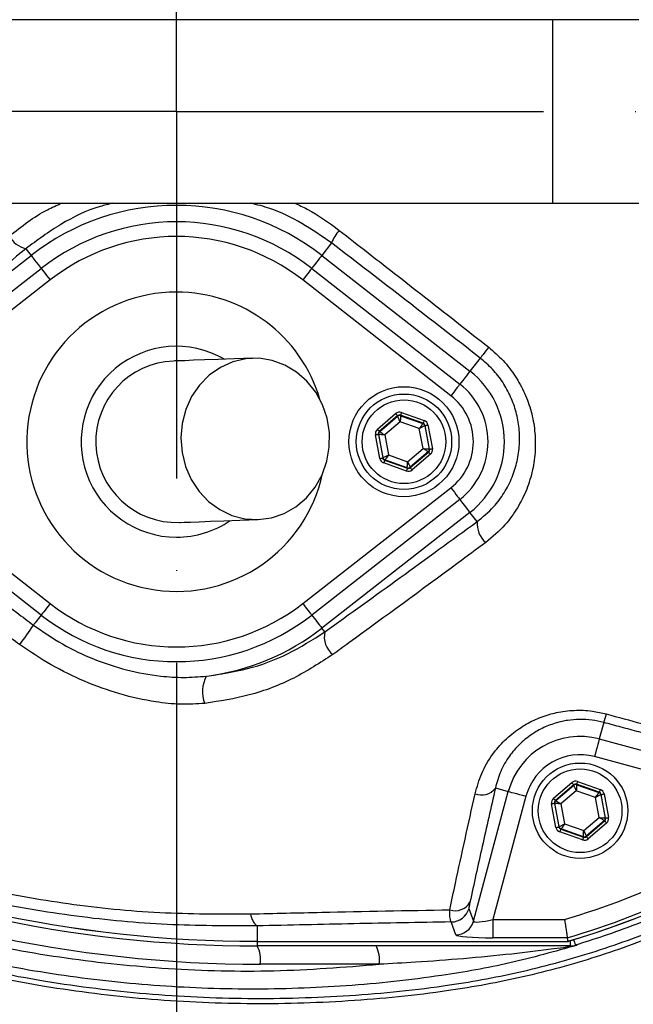
# Model space of a CAD drawing. Extents: x 0 to 10040, y 0 to 6534.
# Drawn here: x 3456 to 3540, y 1185 to 1319 of the extents above; entities that cross this region are included whole.
import ezdxf

# ---------------------------------------------------------------- set-up
doc = ezdxf.new("R2010")
doc.units = 0
doc.header["$LTSCALE"] = 5
doc.header["$MEASUREMENT"] = 0
doc.linetypes.add('GEN7', pattern=[15, 10, -2.5, 0, -2.5])
doc.layers.get('0').update_dxf_attribs({"linetype": 'CONTINUOUS'})
doc.layers.add('7', color=4, linetype='GEN7')
doc.styles.add('ISO', font='GENISO.SHX')
doc.dimstyles.new('GEN-ISO', dxfattribs={"dimtxt": 50, "dimasz": 50, "dimexe": 40, "dimexo": 1, "dimgap": 30, "dimtad": 0, "dimtih": 1, "dimtoh": 1, "dimdec": 1, "dimdsep": 46, "dimtxsty": 'ISO', "dimcen": 2, "dimclrd": 256, "dimclre": 256, "dimclrt": 2, "dimadec": 0, "dimazin": 0, "dimtp": 0.1, "dimtm": 0.1, "dimtfac": 0.05, "dimtdec": 1, "dimtix": 1, "dimtmove": 2, "dimatfit": 3, "dimfxl": 1, "dimtolj": 1, "dimarcsym": 0})

# ---------------------------------------------------------------- blocks, each defined once
blk = doc.blocks.new('*D42')
at = {"color": 3}
for p, q in [((3495.7, 1524.49), (4072.55, 1524.49)), ((4047.55, 1341.27), (4047.55, 1489.49)), ((3728.8, 1306.27), (4072.55, 1306.27))]:
    blk.add_line(p, q, dxfattribs=at)
for points in [[(4053.38, 1489.49), (4041.72, 1489.49), (4047.55, 1524.49)], [(4041.72, 1341.27), (4053.38, 1341.27), (4047.55, 1306.27)]]:
    blk.add_solid(points, dxfattribs=at)
at = {"color": 2, "insert": (3992.55, 1415.38), "char_height": 50, "attachment_point": 5, "rotation": 90, "style": 'ISO'}
blk.add_mtext('\\A1;218', dxfattribs=at)
blk = doc.blocks.new('*D43')
at = {"color": 3}
for p, q in [((3728.8, 1306.27), (4072.55, 1306.27)), ((4047.55, 1271.27), (4047.55, 1065.92)), ((3460.8, 1030.92), (4072.55, 1030.92))]:
    blk.add_line(p, q, dxfattribs=at)
for points in [[(4053.38, 1271.27), (4041.72, 1271.27), (4047.55, 1306.27)], [(4041.72, 1065.92), (4053.38, 1065.92), (4047.55, 1030.92)]]:
    blk.add_solid(points, dxfattribs=at)
at = {"color": 2, "insert": (3992.55, 1168.59), "char_height": 50, "attachment_point": 5, "rotation": 90, "style": 'ISO'}
blk.add_mtext('\\A1;275', dxfattribs=at)

msp = doc.modelspace()

# ---------------------------------------------------------------- linework, layer by layer
at = {"color": 7, "linetype": 'Continuous'}
for p, q in [((3447, 1318.77), (3529.05, 1318.77)), ((3529.05, 1318.77), (3540.82, 1318.77)), ((3529.05, 1318.77), (3529.05, 1293.77)), ((3447, 1293.77), (3529.05, 1293.77)), ((3529.05, 1293.77), (3540.82, 1293.77)), ((3498.94, 1288.35), (3497.61, 1286.65)), ((3437.79, 1270.88), (3457.98, 1286.65)), ((3457.26, 1287.57), (3457.98, 1286.65)), ((3497.61, 1286.65), (3517.8, 1270.88)), ((3439.16, 1269.12), (3459.36, 1284.88)), ((3496.24, 1284.88), (3516.43, 1269.12)), ((3460.59, 1283.31), (3440.39, 1267.54)), ((3515.2, 1267.54), (3495, 1283.31)), ((3519.2, 1272.67), (3517.8, 1270.88)), ((3505.18, 1262.96), (3507.67, 1265.1)), ((3508.46, 1265.25), (3511.55, 1264.16)), ((3507.93, 1264.8), (3505.44, 1262.66)), ((3505.49, 1262.64), (3507.94, 1264.74)), ((3508.29, 1263.98), (3506.19, 1262.19)), ((3507.94, 1264.74), (3507.93, 1264.8)), ((3510.89, 1263.06), (3508.29, 1263.98)), ((3508.33, 1264.87), (3508.34, 1264.81)), ((3511.42, 1263.78), (3508.33, 1264.87)), ((3508.34, 1264.81), (3511.38, 1263.74)), ((3511.38, 1263.74), (3511.42, 1263.78)), ((3505.36, 1262.27), (3505.31, 1262.28)), ((3505.31, 1262.28), (3505.91, 1259.06)), ((3505.95, 1259.09), (3505.36, 1262.27)), ((3505.44, 1262.66), (3505.49, 1262.64)), ((3511.4, 1260.35), (3510.89, 1263.06)), ((3511.68, 1263.48), (3511.64, 1263.44)), ((3511.64, 1263.44), (3512.23, 1260.27)), ((3512.28, 1260.25), (3511.68, 1263.48)), ((3512.07, 1263.55), (3512.68, 1260.32)), ((3505.52, 1258.98), (3504.91, 1262.21)), ((3506.19, 1262.19), (3506.7, 1259.47)), ((3509.3, 1258.55), (3511.4, 1260.35)), ((3512.1, 1259.89), (3509.65, 1257.79)), ((3509.66, 1257.74), (3512.15, 1259.87)), ((3512.41, 1259.57), (3509.92, 1257.43)), ((3512.15, 1259.87), (3512.1, 1259.89)), ((3512.23, 1260.27), (3512.28, 1260.25)), ((3505.91, 1259.06), (3505.95, 1259.09)), ((3509.13, 1257.28), (3506.04, 1258.38)), ((3506.21, 1258.79), (3506.17, 1258.75)), ((3506.17, 1258.75), (3509.27, 1257.66)), ((3509.25, 1257.72), (3506.21, 1258.79)), ((3506.7, 1259.47), (3509.3, 1258.55)), ((3509.27, 1257.66), (3509.25, 1257.72)), ((3509.65, 1257.79), (3509.66, 1257.74)), ((3440.39, 1254.99), (3460.59, 1239.22)), ((3495, 1239.22), (3515.2, 1254.99)), ((3459.36, 1237.65), (3439.16, 1253.41)), ((3516.43, 1253.41), (3496.24, 1237.65)), ((3517.8, 1251.65), (3497.61, 1235.89)), ((3518.78, 1250.4), (3517.8, 1251.65)), ((3498.02, 1235.36), (3497.61, 1235.89)), ((3536.02, 1223.03), (3535.42, 1220.78)), ((3535.42, 1220.78), (3566.19, 1212.54)), ((3562.1, 1211.05), (3534.77, 1218.37)), ((3521.26, 1214.1), (3523.02, 1213.62)), ((3529.18, 1212.7), (3531.67, 1214.84)), ((3531.93, 1214.53), (3529.44, 1212.4)), ((3529.49, 1212.38), (3531.94, 1214.48)), ((3531.94, 1214.48), (3531.93, 1214.53)), ((3532.33, 1214.61), (3532.34, 1214.55)), ((3535.42, 1213.52), (3532.33, 1214.61)), ((3532.34, 1214.55), (3535.38, 1213.48)), ((3532.46, 1214.98), (3535.55, 1213.89)), ((3518.28, 1195.95), (3523.02, 1213.62)), ((3525.43, 1212.98), (3520.93, 1196.18)), ((3532.29, 1213.72), (3530.19, 1211.92)), ((3534.89, 1212.8), (3532.29, 1213.72)), ((3535.4, 1210.08), (3534.89, 1212.8)), ((3535.38, 1213.48), (3535.42, 1213.52)), ((3535.68, 1213.21), (3535.64, 1213.18)), ((3535.64, 1213.18), (3536.23, 1210)), ((3536.28, 1209.99), (3535.68, 1213.21)), ((3536.07, 1213.29), (3536.68, 1210.06)), ((3529.52, 1208.72), (3528.91, 1211.95)), ((3529.36, 1212), (3529.31, 1212.02)), ((3529.31, 1212.02), (3529.91, 1208.79)), ((3529.95, 1208.83), (3529.36, 1212)), ((3529.44, 1212.4), (3529.49, 1212.38)), ((3530.19, 1211.92), (3530.7, 1209.2)), ((3533.3, 1208.29), (3535.4, 1210.08)), ((3536.23, 1210), (3536.28, 1209.99)), ((3529.91, 1208.79), (3529.95, 1208.83)), ((3530.7, 1209.2), (3533.3, 1208.29)), ((3536.1, 1209.63), (3533.65, 1207.53)), ((3533.66, 1207.47), (3536.15, 1209.61)), ((3536.41, 1209.3), (3533.92, 1207.17)), ((3536.15, 1209.61), (3536.1, 1209.63)), ((3533.13, 1207.02), (3530.04, 1208.11)), ((3530.21, 1208.53), (3530.17, 1208.49)), ((3530.17, 1208.49), (3533.27, 1207.4)), ((3533.25, 1207.45), (3530.21, 1208.53)), ((3533.27, 1207.4), (3533.25, 1207.45)), ((3533.65, 1207.53), (3533.66, 1207.47)), ((3517.66, 1197.7), (3518.28, 1195.95)), ((3488.8, 1195.31), (3488.8, 1193.2)), ((3515.87, 1194.1), (3515.25, 1195.85)), ((3520.93, 1196.18), (3530.69, 1196.18)), ((3520.93, 1196.18), (3520.93, 1193.69)), ((3488.8, 1193.2), (3531.12, 1193.2)), ((3488.8, 1193.2), (3488.8, 1192.58)), ((3488.8, 1193.2), (3488.8, 1193.2)), ((3531.44, 1192.58), (3488.8, 1192.58)), ((3531.05, 1193.69), (3520.93, 1193.69)), ((3531.44, 1193.29), (3531.44, 1192.58)), ((3505.44, 1190.08), (3489.23, 1190.08))]:
    msp.add_line(p, q, dxfattribs=at)
for points in [[(3457.98, 1286.65), (3458.03, 1286.58), (3458.13, 1286.45), (3458.28, 1286.26), (3458.47, 1286.01), (3458.7, 1285.72), (3458.96, 1285.4), (3459.23, 1285.05), (3459.36, 1284.88)], [(3497.61, 1286.65), (3497.56, 1286.58), (3497.46, 1286.45), (3497.31, 1286.26), (3497.12, 1286.01), (3496.89, 1285.72), (3496.64, 1285.4), (3496.36, 1285.05), (3496.24, 1284.88)], [(3459.36, 1284.88), (3459.38, 1284.86), (3459.44, 1284.77), (3459.56, 1284.63), (3459.71, 1284.43), (3459.9, 1284.19), (3460.11, 1283.92), (3460.34, 1283.62), (3460.59, 1283.31)], [(3496.24, 1284.88), (3496.22, 1284.86), (3496.15, 1284.77), (3496.04, 1284.63), (3495.88, 1284.43), (3495.69, 1284.19), (3495.48, 1283.92), (3495.25, 1283.62), (3495, 1283.31)], [(3520.35, 1274.14), (3520.12, 1273.86), (3519.91, 1273.59), (3519.72, 1273.34), (3519.56, 1273.13), (3519.42, 1272.95), (3519.31, 1272.81), (3519.24, 1272.72), (3519.2, 1272.67)], [(3488.14, 1272.65), (3485.65, 1272.56), (3483.48, 1272.48), (3481.63, 1272.41), (3480.11, 1272.36), (3478.93, 1272.31), (3478.08, 1272.28), (3477.57, 1272.27), (3477.4, 1272.26)], [(3488.94, 1250.66), (3490.74, 1250.9), (3492.47, 1251.49), (3494.08, 1252.41), (3495.5, 1253.62), (3496.7, 1255.09), (3497.65, 1256.77), (3498.29, 1258.61), (3498.63, 1260.54), (3498.64, 1262.52), (3498.32, 1264.46), (3497.69, 1266.31), (3496.77, 1268.02), (3495.58, 1269.52), (3494.17, 1270.76), (3492.57, 1271.72), (3490.85, 1272.35), (3489.05, 1272.64), (3487.24, 1272.57), (3485.46, 1272.15), (3483.79, 1271.4), (3482.27, 1270.33), (3480.95, 1268.99), (3479.87, 1267.41), (3479.07, 1265.64), (3478.58, 1263.74), (3478.41, 1261.78), (3478.56, 1259.82), (3479.03, 1257.91), (3479.81, 1256.12), (3480.87, 1254.51), (3482.18, 1253.14), (3483.69, 1252.03), (3485.35, 1251.23), (3487.12, 1250.77), (3488.94, 1250.66)], [(3517.8, 1270.88), (3517.75, 1270.82), (3517.65, 1270.69), (3517.5, 1270.5), (3517.31, 1270.25), (3517.08, 1269.96), (3516.83, 1269.63), (3516.55, 1269.28), (3516.43, 1269.12)], [(3516.43, 1269.12), (3516.41, 1269.09), (3516.34, 1269.01), (3516.23, 1268.86), (3516.07, 1268.67), (3515.89, 1268.43), (3515.67, 1268.15), (3515.44, 1267.86), (3515.2, 1267.54)], [(3507.67, 1265.1), (3507.72, 1265.04), (3507.77, 1264.99), (3507.82, 1264.93), (3507.85, 1264.89), (3507.89, 1264.85), (3507.91, 1264.82), (3507.93, 1264.8), (3507.93, 1264.8)], [(3508.46, 1265.25), (3508.43, 1265.17), (3508.41, 1265.1), (3508.39, 1265.04), (3508.37, 1264.98), (3508.35, 1264.94), (3508.34, 1264.9), (3508.33, 1264.88), (3508.33, 1264.87)], [(3508.29, 1263.98), (3508.22, 1264.13), (3508.16, 1264.27), (3508.1, 1264.4), (3508.05, 1264.51), (3508, 1264.61), (3507.97, 1264.68), (3507.95, 1264.72), (3507.94, 1264.74)], [(3508.34, 1264.81), (3508.33, 1264.8), (3508.33, 1264.75), (3508.33, 1264.67), (3508.32, 1264.57), (3508.31, 1264.44), (3508.31, 1264.3), (3508.3, 1264.14), (3508.29, 1263.98)], [(3510.89, 1263.06), (3510.99, 1263.2), (3511.08, 1263.32), (3511.16, 1263.44), (3511.23, 1263.54), (3511.29, 1263.62), (3511.34, 1263.69), (3511.37, 1263.73), (3511.38, 1263.74)], [(3511.55, 1264.16), (3511.53, 1264.08), (3511.5, 1264.01), (3511.48, 1263.95), (3511.46, 1263.89), (3511.44, 1263.84), (3511.43, 1263.81), (3511.42, 1263.79), (3511.42, 1263.78)], [(3504.91, 1262.21), (3504.99, 1262.22), (3505.06, 1262.24), (3505.13, 1262.25), (3505.19, 1262.26), (3505.24, 1262.27), (3505.27, 1262.28), (3505.3, 1262.28), (3505.31, 1262.28)], [(3505.18, 1262.96), (3505.23, 1262.91), (3505.28, 1262.85), (3505.32, 1262.8), (3505.36, 1262.75), (3505.39, 1262.71), (3505.42, 1262.69), (3505.43, 1262.67), (3505.44, 1262.66)], [(3506.19, 1262.19), (3506.03, 1262.2), (3505.87, 1262.22), (3505.73, 1262.23), (3505.61, 1262.24), (3505.5, 1262.25), (3505.43, 1262.26), (3505.38, 1262.26), (3505.36, 1262.27)], [(3505.49, 1262.64), (3505.51, 1262.63), (3505.55, 1262.61), (3505.61, 1262.56), (3505.7, 1262.51), (3505.81, 1262.44), (3505.92, 1262.36), (3506.05, 1262.27), (3506.19, 1262.19)], [(3511.64, 1263.44), (3511.62, 1263.43), (3511.58, 1263.41), (3511.51, 1263.37), (3511.42, 1263.33), (3511.3, 1263.27), (3511.18, 1263.21), (3511.04, 1263.14), (3510.89, 1263.06)], [(3511.68, 1263.48), (3511.69, 1263.48), (3511.71, 1263.48), (3511.75, 1263.49), (3511.8, 1263.5), (3511.86, 1263.51), (3511.93, 1263.52), (3512, 1263.53), (3512.07, 1263.55)], [(3511.4, 1260.35), (3511.56, 1260.33), (3511.72, 1260.32), (3511.86, 1260.3), (3511.98, 1260.29), (3512.09, 1260.28), (3512.16, 1260.27), (3512.21, 1260.27), (3512.23, 1260.27)], [(3512.1, 1259.89), (3512.08, 1259.9), (3512.04, 1259.93), (3511.98, 1259.97), (3511.89, 1260.03), (3511.79, 1260.1), (3511.67, 1260.17), (3511.54, 1260.26), (3511.4, 1260.35)], [(3512.15, 1259.87), (3512.16, 1259.86), (3512.17, 1259.85), (3512.2, 1259.82), (3512.23, 1259.78), (3512.27, 1259.73), (3512.31, 1259.68), (3512.36, 1259.63), (3512.41, 1259.57)], [(3512.28, 1260.25), (3512.29, 1260.25), (3512.32, 1260.25), (3512.35, 1260.26), (3512.4, 1260.27), (3512.46, 1260.28), (3512.53, 1260.29), (3512.6, 1260.31), (3512.68, 1260.32)], [(3505.52, 1258.98), (3505.59, 1259), (3505.66, 1259.01), (3505.73, 1259.02), (3505.79, 1259.03), (3505.84, 1259.04), (3505.88, 1259.05), (3505.9, 1259.06), (3505.91, 1259.06)], [(3505.95, 1259.09), (3505.97, 1259.1), (3506.01, 1259.12), (3506.08, 1259.16), (3506.17, 1259.21), (3506.29, 1259.26), (3506.41, 1259.33), (3506.55, 1259.4), (3506.7, 1259.47)], [(3506.17, 1258.75), (3506.17, 1258.74), (3506.16, 1258.72), (3506.15, 1258.69), (3506.13, 1258.64), (3506.11, 1258.58), (3506.09, 1258.52), (3506.06, 1258.45), (3506.04, 1258.38)], [(3506.7, 1259.47), (3506.6, 1259.34), (3506.51, 1259.21), (3506.43, 1259.09), (3506.36, 1258.99), (3506.3, 1258.91), (3506.25, 1258.85), (3506.22, 1258.81), (3506.21, 1258.79)], [(3509.25, 1257.72), (3509.26, 1257.74), (3509.26, 1257.78), (3509.26, 1257.86), (3509.27, 1257.97), (3509.28, 1258.09), (3509.28, 1258.23), (3509.29, 1258.39), (3509.3, 1258.55)], [(3509.3, 1258.55), (3509.37, 1258.4), (3509.43, 1258.26), (3509.49, 1258.13), (3509.54, 1258.02), (3509.59, 1257.92), (3509.62, 1257.85), (3509.64, 1257.81), (3509.65, 1257.79)], [(3509.27, 1257.66), (3509.26, 1257.65), (3509.25, 1257.63), (3509.24, 1257.6), (3509.23, 1257.55), (3509.21, 1257.49), (3509.18, 1257.43), (3509.16, 1257.36), (3509.13, 1257.28)], [(3509.66, 1257.74), (3509.66, 1257.73), (3509.68, 1257.71), (3509.7, 1257.68), (3509.74, 1257.64), (3509.78, 1257.6), (3509.82, 1257.55), (3509.87, 1257.49), (3509.92, 1257.43)], [(3515.2, 1254.99), (3515.44, 1254.68), (3515.67, 1254.38), (3515.89, 1254.1), (3516.07, 1253.86), (3516.23, 1253.67), (3516.34, 1253.52), (3516.41, 1253.44), (3516.43, 1253.41)], [(3517.8, 1251.65), (3517.75, 1251.72), (3517.65, 1251.85), (3517.5, 1252.04), (3517.31, 1252.28), (3517.08, 1252.57), (3516.83, 1252.9), (3516.55, 1253.25), (3516.43, 1253.41)], [(3478.19, 1250.27), (3478.36, 1250.28), (3478.87, 1250.3), (3479.72, 1250.33), (3480.91, 1250.37), (3482.43, 1250.43), (3484.27, 1250.49), (3486.45, 1250.57), (3488.94, 1250.66)], [(3460.59, 1239.22), (3460.34, 1238.91), (3460.11, 1238.61), (3459.9, 1238.34), (3459.71, 1238.1), (3459.56, 1237.9), (3459.44, 1237.76), (3459.38, 1237.67), (3459.36, 1237.65)], [(3495, 1239.22), (3495.25, 1238.91), (3495.48, 1238.61), (3495.69, 1238.34), (3495.88, 1238.1), (3496.04, 1237.9), (3496.15, 1237.76), (3496.22, 1237.67), (3496.24, 1237.65)], [(3459.36, 1237.65), (3459.34, 1237.63), (3459.17, 1237.41), (3459, 1237.19), (3458.84, 1236.99), (3458.69, 1236.79), (3458.55, 1236.61), (3458.42, 1236.44), (3458.3, 1236.3)], [(3496.24, 1237.65), (3496.36, 1237.49), (3496.64, 1237.13), (3496.89, 1236.81), (3497.12, 1236.52), (3497.31, 1236.27), (3497.46, 1236.08), (3497.56, 1235.95), (3497.61, 1235.89)], [(3535.42, 1220.78), (3535.4, 1220.72), (3535.36, 1220.56), (3535.3, 1220.33), (3535.21, 1220.03), (3535.12, 1219.67), (3535.01, 1219.27), (3534.89, 1218.83), (3534.77, 1218.37)], [(3531.67, 1214.84), (3531.72, 1214.78), (3531.77, 1214.72), (3531.82, 1214.67), (3531.85, 1214.63), (3531.89, 1214.59), (3531.91, 1214.56), (3531.93, 1214.54), (3531.93, 1214.53)], [(3532.29, 1213.72), (3532.22, 1213.87), (3532.16, 1214.01), (3532.1, 1214.14), (3532.05, 1214.25), (3532, 1214.35), (3531.97, 1214.42), (3531.95, 1214.46), (3531.94, 1214.48)], [(3532.34, 1214.55), (3532.33, 1214.53), (3532.33, 1214.48), (3532.33, 1214.41), (3532.32, 1214.3), (3532.31, 1214.18), (3532.31, 1214.04), (3532.3, 1213.88), (3532.29, 1213.72)], [(3532.46, 1214.98), (3532.43, 1214.91), (3532.41, 1214.84), (3532.39, 1214.78), (3532.37, 1214.72), (3532.35, 1214.67), (3532.34, 1214.64), (3532.33, 1214.62), (3532.33, 1214.61)], [(3523.02, 1213.62), (3523.08, 1213.61), (3523.23, 1213.57), (3523.46, 1213.5), (3523.77, 1213.42), (3524.13, 1213.33), (3524.53, 1213.22), (3524.97, 1213.1), (3525.43, 1212.98)], [(3529.18, 1212.7), (3529.23, 1212.64), (3529.28, 1212.59), (3529.32, 1212.54), (3529.36, 1212.49), (3529.39, 1212.45), (3529.42, 1212.42), (3529.43, 1212.41), (3529.44, 1212.4)], [(3534.89, 1212.8), (3534.99, 1212.93), (3535.08, 1213.06), (3535.16, 1213.17), (3535.23, 1213.28), (3535.29, 1213.36), (3535.34, 1213.42), (3535.37, 1213.46), (3535.38, 1213.48)], [(3535.64, 1213.18), (3535.62, 1213.17), (3535.58, 1213.15), (3535.51, 1213.11), (3535.42, 1213.06), (3535.3, 1213.01), (3535.18, 1212.94), (3535.04, 1212.87), (3534.89, 1212.8)], [(3535.55, 1213.89), (3535.53, 1213.82), (3535.5, 1213.75), (3535.48, 1213.69), (3535.46, 1213.63), (3535.44, 1213.58), (3535.43, 1213.55), (3535.42, 1213.52), (3535.42, 1213.52)], [(3535.68, 1213.21), (3535.69, 1213.21), (3535.71, 1213.22), (3535.75, 1213.23), (3535.8, 1213.23), (3535.86, 1213.25), (3535.93, 1213.26), (3536, 1213.27), (3536.07, 1213.29)], [(3528.91, 1211.95), (3528.99, 1211.96), (3529.06, 1211.98), (3529.13, 1211.99), (3529.19, 1212), (3529.24, 1212.01), (3529.27, 1212.02), (3529.3, 1212.02), (3529.31, 1212.02)], [(3530.19, 1211.92), (3530.03, 1211.94), (3529.87, 1211.95), (3529.73, 1211.97), (3529.61, 1211.98), (3529.5, 1211.99), (3529.43, 1212), (3529.38, 1212), (3529.36, 1212)], [(3529.49, 1212.38), (3529.51, 1212.37), (3529.55, 1212.34), (3529.61, 1212.3), (3529.7, 1212.24), (3529.81, 1212.17), (3529.92, 1212.1), (3530.05, 1212.01), (3530.19, 1211.92)], [(3536.1, 1209.63), (3536.08, 1209.64), (3536.04, 1209.66), (3535.98, 1209.71), (3535.89, 1209.76), (3535.79, 1209.83), (3535.67, 1209.91), (3535.54, 1210), (3535.4, 1210.08)], [(3535.4, 1210.08), (3535.56, 1210.07), (3535.72, 1210.05), (3535.86, 1210.04), (3535.98, 1210.03), (3536.09, 1210.02), (3536.16, 1210.01), (3536.21, 1210.01), (3536.23, 1210)], [(3536.28, 1209.99), (3536.29, 1209.99), (3536.32, 1209.99), (3536.35, 1210), (3536.4, 1210.01), (3536.46, 1210.02), (3536.53, 1210.03), (3536.6, 1210.04), (3536.68, 1210.06)], [(3529.52, 1208.72), (3529.59, 1208.73), (3529.66, 1208.75), (3529.73, 1208.76), (3529.79, 1208.77), (3529.84, 1208.78), (3529.88, 1208.79), (3529.9, 1208.79), (3529.91, 1208.79)], [(3529.95, 1208.83), (3529.97, 1208.84), (3530.01, 1208.86), (3530.08, 1208.9), (3530.17, 1208.94), (3530.29, 1209), (3530.41, 1209.06), (3530.55, 1209.13), (3530.7, 1209.2)], [(3530.7, 1209.2), (3530.6, 1209.07), (3530.51, 1208.95), (3530.43, 1208.83), (3530.36, 1208.73), (3530.3, 1208.65), (3530.25, 1208.58), (3530.22, 1208.54), (3530.21, 1208.53)], [(3536.15, 1209.61), (3536.16, 1209.6), (3536.17, 1209.58), (3536.2, 1209.56), (3536.23, 1209.52), (3536.27, 1209.47), (3536.31, 1209.42), (3536.36, 1209.36), (3536.41, 1209.3)], [(3530.17, 1208.49), (3530.17, 1208.48), (3530.16, 1208.46), (3530.15, 1208.42), (3530.13, 1208.38), (3530.11, 1208.32), (3530.09, 1208.26), (3530.06, 1208.19), (3530.04, 1208.11)], [(3533.27, 1207.4), (3533.26, 1207.39), (3533.25, 1207.37), (3533.24, 1207.33), (3533.23, 1207.29), (3533.21, 1207.23), (3533.18, 1207.16), (3533.16, 1207.09), (3533.13, 1207.02)], [(3533.25, 1207.45), (3533.26, 1207.47), (3533.26, 1207.52), (3533.26, 1207.6), (3533.27, 1207.7), (3533.28, 1207.83), (3533.28, 1207.97), (3533.29, 1208.13), (3533.3, 1208.29)], [(3533.3, 1208.29), (3533.37, 1208.14), (3533.43, 1208), (3533.49, 1207.87), (3533.54, 1207.75), (3533.59, 1207.66), (3533.62, 1207.59), (3533.64, 1207.55), (3533.65, 1207.53)], [(3533.66, 1207.47), (3533.66, 1207.47), (3533.68, 1207.45), (3533.7, 1207.42), (3533.74, 1207.38), (3533.78, 1207.34), (3533.82, 1207.28), (3533.87, 1207.23), (3533.92, 1207.17)], [(3531.93, 1193.44), (3531.97, 1193.33), (3532.03, 1193.11), (3532.09, 1192.93), (3532.13, 1192.8), (3532.15, 1192.72), (3532.16, 1192.68)]]:
    msp.add_lwpolyline(points, dxfattribs=at)
for centre, radius in [((3477.8, 1306.27), 162.5), ((3477.8, 1306.27), 160), ((3508.8, 1261.27), 7.5), ((3508.8, 1261.27), 6.5), ((3508.8, 1261.27), 5.7), ((3532.8, 1211), 6.5), ((3532.8, 1211), 5.7)]:
    msp.add_circle(centre, radius, dxfattribs=at)
for centre, radius, start, end in [((3477.8, 1306.27), 162.5, 90, 270), ((3477.8, 1306.27), 162.5, 270, 0), ((3477.8, 1261.27), 32.2, 52.0201, 127.9799), ((3477.8, 1261.27), 29.96, 52.0201, 127.9799), ((3458.08, 1290.98), 3.5, 209.0573, 256.4755), ((3477.8, 1261.27), 27.96, 52.0201, 127.9799), ((3504.66, 1286.04), 6.17, 139.3049, 158.0448), ((3477.8, 1261.27), 20.39, 90, 347.6961), ((3477.8, 1261.27), 20.39, 16.4548, 90), ((3497.8, 1306.27), 117.87, 286.4237, 345.8468), ((3497.8, 1306.27), 117.88, 286.424, 346.1844), ((3477.8, 1261.27), 13, 59.8712, 270), ((3477.8, 1261.27), 11, 92.0755, 272.0755), ((3510.3, 1261.27), 12.2, 307.9799, 52.0201), ((3510.3, 1261.27), 9.96, 0, 52.0201), ((3510.3, 1261.27), 7.96, 307.9799, 52.0201), ((3508.2, 1264.44), 0.4, 70.5937, 130.5742), ((3511.25, 1263.36), 0.4, 10.5934, 70.574), ((3505.75, 1262.34), 0.4, 130.5942, 190.5731), ((3510.3, 1261.27), 9.96, 307.9799, 0), ((3511.84, 1260.19), 0.4, 310.5949, 10.5723), ((3506.35, 1259.17), 0.4, 190.5946, 250.5725), ((3509.39, 1258.09), 0.4, 250.5937, 310.5742), ((3477.8, 1261.27), 13, 270, 304.2797), ((3522.16, 1250.11), 3.39, 175.0909, 229.1498), ((3477.8, 1261.27), 27.96, 232.0201, 307.9799), ((3477.8, 1261.27), 29.96, 232.0201, 307.9799), ((3425.58, 1257.3), 38.88, 322.5141, 327.303), ((3477.8, 1261.27), 32.2, 277.2767, 307.9799), ((3501.01, 1234.67), 3.07, 167.0174, 231.3788), ((3485.79, 1227.24), 4.44, 152.0162, 201.4116), ((3526.38, 1226.72), 10.33, 339.0087, 345.7633), ((3532.8, 1211), 10.12, 75, 165), ((3532.8, 1211), 7.63, 75, 165), ((3519.38, 1215.46), 2.32, 247.4702, 323.8778), ((3532.2, 1214.17), 0.4, 70.5938, 130.5728), ((3535.25, 1213.1), 0.4, 10.5937, 70.573), ((3529.75, 1212.08), 0.4, 130.5964, 190.5718), ((3497.8, 1306.27), 114.9, 286.6365, 304.0321), ((3535.84, 1209.93), 0.4, 310.595, 10.5722), ((3488.8, 1364.58), 172, 245, 270), ((3488.8, 1364.58), 171.37, 245, 270), ((3488.8, 1364.58), 171.38, 245, 270), ((3530.35, 1208.9), 0.4, 190.5953, 250.5728), ((3497.8, 1306.27), 117.39, 286.4578, 304.0321), ((3533.39, 1207.83), 0.4, 250.5952, 310.5717), ((3489.23, 1364.58), 174.5, 245, 270), ((3515.81, 1199.67), 2.29, 250.5827, 330.1692), ((3490.25, 1197.16), 2.35, 185.3904, 231.8834), ((3515.25, 1198.36), 2.51, 270.1206, 344.6973), ((3515.86, 1196.61), 2.51, 270.1206, 344.6971), ((3485.3, 1190.68), 3.97, 351.2206, 28.4816), ((3501.51, 1190.68), 3.97, 351.2206, 28.4815), ((3531.57, 1191.6), 0.976, 90.8931, 125.6693), ((3531.44, 1195.06), 2.49, 270.0014, 286.9293)]:
    msp.add_arc(centre, radius, start, end, dxfattribs=at)
for centre, major_axis, ratio, start_param, end_param in [((3508.19, 1264.49), (0.147, -0.787), 0.999797, 2.618082, 3.665103), ((3508.19, 1264.49), (-0.074, 0.393), 0.999391, 5.759674, 6.806696), ((3511.29, 1263.4), (0.304, 0.26), 0.999391, 5.759674, 6.806696), ((3511.29, 1263.4), (-0.608, -0.521), 0.999797, 2.618082, 3.665103), ((3505.7, 1262.36), (0.755, -0.266), 0.999797, 2.618082, 3.665103), ((3505.7, 1262.36), (0.377, -0.133), 0.999391, 2.618082, 3.665103), ((3511.89, 1260.17), (0.377, -0.133), 0.999391, 5.759674, 6.806696), ((3511.89, 1260.17), (-0.755, 0.266), 0.999797, 2.618082, 3.665103), ((3506.3, 1259.13), (0.608, 0.521), 0.999797, 2.618082, 3.665103), ((3506.3, 1259.13), (0.304, 0.26), 0.999391, 2.618082, 3.665103), ((3509.4, 1258.04), (-0.147, 0.787), 0.999797, 2.618082, 3.665103), ((3509.4, 1258.04), (-0.074, 0.393), 0.999391, 2.618082, 3.665103), ((3532.19, 1214.23), (0.147, -0.787), 0.999797, 2.618082, 3.665103), ((3532.19, 1214.23), (-0.074, 0.393), 0.999391, 5.759674, 6.806696), ((3529.7, 1212.09), (0.755, -0.266), 0.999797, 2.618082, 3.665103), ((3535.29, 1213.14), (0.304, 0.26), 0.999391, 5.759674, 6.806696), ((3535.29, 1213.14), (-0.608, -0.521), 0.999797, 2.618082, 3.665103), ((3529.7, 1212.09), (0.377, -0.133), 0.999391, 2.618082, 3.665103), ((3535.89, 1209.91), (0.377, -0.133), 0.999391, 5.759674, 6.806696), ((3535.89, 1209.91), (-0.755, 0.266), 0.999797, 2.618082, 3.665103), ((3530.3, 1208.87), (0.608, 0.521), 0.999797, 2.618082, 3.665103), ((3530.3, 1208.87), (0.304, 0.26), 0.999391, 2.618082, 3.665103), ((3533.4, 1207.78), (-0.074, 0.393), 0.999391, 2.618082, 3.665103), ((3533.4, 1207.78), (-0.147, 0.787), 0.999797, 2.618082, 3.665103), ((3521.04, 1196.62), (2.76, 0.68), 0.139921, 3.11717, 4.635607), ((3521.04, 1194.13), (5.18, 0.01), 0.084464, 3.17115, 4.689586)]:
    msp.add_ellipse(centre, major_axis=major_axis, ratio=ratio, start_param=start_param, end_param=end_param, dxfattribs=at)
for points, knots in [([(3680.94, 1158.67), (3683.77, 1163.53), (3689.44, 1173.22), (3696.63, 1188.43), (3702.82, 1204), (3707.91, 1219.92), (3711.9, 1236.12), (3714.78, 1252.53), (3716.48, 1268.64), (3717.1, 1284.34), (3716.84, 1299.57), (3715.56, 1314.69), (3713.33, 1329.66), (3710.16, 1344.41), (3705.93, 1359.34), (3700.56, 1374.37), (3693.98, 1389.4), (3686.37, 1403.9), (3677.88, 1417.87), (3668.4, 1431.11), (3658.05, 1443.6), (3647.16, 1454.96), (3635.87, 1465.23), (3624.28, 1474.44), (3612.15, 1482.9), (3599.42, 1490.39), (3586.24, 1496.95), (3572.29, 1502.75), (3557.6, 1507.67), (3542.19, 1511.61), (3526.56, 1514.4), (3510.78, 1516.02), (3494.93, 1516.49), (3479.12, 1515.91), (3463.91, 1514.13), (3449.35, 1511.35), (3435.51, 1507.68), (3422, 1503.08), (3408.88, 1497.57), (3396.29, 1491.19), (3387.01, 1485.75), (3381.98, 1482.44), (3380.83, 1481.68)], [0, 0, 0, 0, 0.027607, 0.055107, 0.082517, 0.109856, 0.137145, 0.164404, 0.191653, 0.216636, 0.241553, 0.266376, 0.29112, 0.315801, 0.340437, 0.367281, 0.394113, 0.420945, 0.447677, 0.4743, 0.500834, 0.527302, 0.551525, 0.575727, 0.599924, 0.624102, 0.648177, 0.672152, 0.698216, 0.724212, 0.750167, 0.77611, 0.802063, 0.827942, 0.8537, 0.87721, 0.90063, 0.923965, 0.947226, 0.970425, 0.993234, 1, 1, 1, 1]), ([(3570.08, 1209.01), (3567.5, 1207.2), (3562.35, 1203.57), (3553.87, 1198.76), (3544.76, 1194.5), (3535.03, 1190.95), (3525.04, 1188.22), (3513.77, 1186.17), (3501.22, 1184.92), (3487.4, 1184.53), (3473.55, 1185.19), (3460.37, 1186.82), (3447.93, 1189.29), (3436.24, 1192.44), (3424.79, 1196.34), (3413.66, 1200.95), (3402.85, 1206.29), (3392.42, 1212.37), (3382.38, 1219.15), (3372.85, 1226.55), (3363.87, 1234.5), (3356.36, 1242.11), (3350.12, 1249.14), (3345.04, 1255.52), (3340.43, 1262.3), (3336.4, 1269.66), (3333.1, 1277.63), (3330.57, 1286.07), (3328.9, 1294.77), (3328.18, 1303.63), (3328.37, 1312.52), (3329.39, 1320.73), (3331.06, 1328.19), (3333.15, 1334.89), (3335.85, 1341.6), (3339.26, 1348.19), (3343.35, 1354.6), (3347.89, 1360.65), (3354.05, 1367.94), (3362.03, 1376.32), (3372.17, 1385.47), (3383.01, 1393.89), (3394.42, 1401.46), (3406.37, 1408.11), (3418.77, 1413.85), (3431.6, 1418.67), (3444.34, 1422.4), (3456.88, 1425.09), (3469.13, 1426.87), (3481.46, 1427.82), (3493.1, 1427.93), (3504, 1427.38), (3514.16, 1426.28), (3524.19, 1424.5), (3534.03, 1421.93), (3543.59, 1418.5), (3552.84, 1414.3), (3561.72, 1409.34), (3567.35, 1405.54), (3570.07, 1403.53), (3570.08, 1403.52)], [0, 0, 0, 0, 0.015332, 0.030665, 0.047482, 0.064359, 0.08124, 0.098061, 0.120381, 0.142779, 0.165173, 0.187488, 0.20692, 0.226431, 0.245971, 0.265487, 0.284925, 0.304718, 0.324581, 0.344473, 0.364345, 0.384147, 0.397765, 0.411419, 0.425032, 0.438592, 0.452869, 0.467188, 0.481462, 0.495739, 0.510063, 0.524341, 0.535725, 0.547132, 0.558517, 0.571078, 0.583684, 0.596324, 0.60893, 0.631492, 0.65412, 0.676743, 0.699297, 0.721397, 0.743571, 0.765741, 0.787834, 0.807727, 0.827678, 0.847629, 0.867524, 0.884122, 0.900759, 0.917379, 0.933954, 0.950432, 0.966967, 0.983501, 0.999978, 1, 1, 1, 1]), ([(3570.95, 1401.94), (3570.57, 1402.23), (3567.5, 1404.54), (3561.51, 1408.58), (3552.71, 1413.53), (3543.54, 1417.72), (3534.03, 1421.14), (3524.25, 1423.71), (3514.25, 1425.51), (3504.13, 1426.62), (3493.25, 1427.18), (3481.61, 1427.09), (3469.27, 1426.15), (3457.01, 1424.38), (3444.47, 1421.68), (3431.73, 1417.94), (3418.9, 1413.1), (3406.51, 1407.34), (3394.58, 1400.66), (3383.19, 1393.08), (3372.38, 1384.64), (3362.29, 1375.47), (3354.35, 1367.09), (3348.26, 1359.84), (3343.8, 1353.85), (3339.77, 1347.52), (3336.42, 1341.01), (3333.78, 1334.41), (3331.73, 1327.82), (3330.1, 1320.48), (3329.1, 1312.41), (3328.91, 1303.67), (3329.62, 1294.97), (3331.25, 1286.42), (3333.73, 1278.11), (3336.96, 1270.26), (3340.93, 1262.99), (3345.47, 1256.28), (3350.48, 1249.95), (3356.65, 1242.96), (3364.11, 1235.35), (3373.06, 1227.38), (3382.57, 1219.96), (3392.58, 1213.17), (3402.99, 1207.07), (3413.79, 1201.71), (3424.92, 1197.08), (3436.37, 1193.17), (3448.06, 1190.01), (3460.51, 1187.54), (3473.69, 1185.91), (3487.55, 1185.26), (3501.37, 1185.67), (3513.9, 1186.94), (3525.12, 1189.01), (3535.04, 1191.75), (3544.69, 1195.29), (3553.94, 1199.63), (3562.77, 1204.68), (3568.22, 1208.63), (3570.95, 1210.6)], [0, 0, 0, 0, 0.002364, 0.01872, 0.035134, 0.051548, 0.067905, 0.084427, 0.100995, 0.11758, 0.134126, 0.154031, 0.173994, 0.193955, 0.213858, 0.235956, 0.25813, 0.280309, 0.302413, 0.32494, 0.347536, 0.370138, 0.392672, 0.405128, 0.417616, 0.430072, 0.442482, 0.453674, 0.464888, 0.476079, 0.490111, 0.504189, 0.518221, 0.532252, 0.546328, 0.560362, 0.573781, 0.587252, 0.600764, 0.61424, 0.634021, 0.653874, 0.673746, 0.693589, 0.713363, 0.732807, 0.752331, 0.771879, 0.791398, 0.810838, 0.833158, 0.85556, 0.877965, 0.900292, 0.916997, 0.933762, 0.950522, 0.967223, 0.983612, 1, 1, 1, 1]), ([(3532.16, 1419.85), (3534.71, 1419.02), (3539.81, 1417.37), (3548.01, 1413.92), (3556.69, 1409.47), (3565.66, 1403.79), (3574.1, 1397.35), (3581.78, 1390.32), (3588.67, 1382.79), (3594.79, 1374.85), (3600.23, 1366.44), (3604.96, 1357.57), (3608.91, 1348.3), (3612.08, 1338.69), (3614.44, 1328.84), (3615.94, 1318.87), (3616.57, 1308.84), (3616.36, 1298.82), (3615.31, 1288.86), (3613.44, 1279.02), (3610.73, 1269.39), (3607.21, 1260), (3602.93, 1250.94), (3597.91, 1242.28), (3592.15, 1234.08), (3585.73, 1226.39), (3578.69, 1219.26), (3570.7, 1212.42), (3562.26, 1206.45), (3553.46, 1201.32), (3544.87, 1197.21), (3537.72, 1194.43), (3533.43, 1193.08), (3532.16, 1192.68)], [0, 0, 0, 0, 0.026526, 0.053052, 0.0879563, 0.1230006, 0.158045, 0.1929494, 0.2259151, 0.2589987, 0.2920822, 0.325048, 0.3583482, 0.39177, 0.4251916, 0.4584918, 0.4914562, 0.5245384, 0.5576205, 0.5905847, 0.623549, 0.6566311, 0.689713, 0.7226771, 0.7556416, 0.7887237, 0.8218058, 0.85477, 0.8927046, 0.9240774, 0.9555008, 0.9868736, 1, 1, 1, 1]), ([(3455.01, 1289.28), (3456.67, 1290.6), (3458.9, 1292.36), (3461.49, 1293.48), (3462.15, 1293.77)], [0, 0, 0, 0, 0.747861, 1, 1, 1, 1]), ([(3469.15, 1293.77), (3468.56, 1293.63), (3466.06, 1293.03), (3461.96, 1291.02), (3458.82, 1288.72), (3457.26, 1287.57)], [0, 0, 0, 0, 0.133996, 0.566992, 1, 1, 1, 1]), ([(3498.94, 1288.35), (3497.6, 1289.27), (3494.94, 1291.11), (3491.21, 1292.93), (3488.8, 1293.55), (3487.95, 1293.77)], [0, 0, 0, 0, 0.391455, 0.782997, 1, 1, 1, 1]), ([(3493.91, 1293.77), (3494.48, 1293.51), (3496.64, 1292.54), (3498.57, 1291.11), (3499.98, 1290.06)], [0, 0, 0, 0, 0.264802, 1, 1, 1, 1]), ([(3499.98, 1290.06), (3501.29, 1289.05), (3505.34, 1285.9), (3512.14, 1280.6), (3517.61, 1276.3), (3520.35, 1274.14)], [0, 0, 0, 0, 0.1931508, 0.5962655, 1, 1, 1, 1]), ([(3519.2, 1272.67), (3515.83, 1275.29), (3509.08, 1280.55), (3502.32, 1285.74), (3498.94, 1288.35)], [0, 0, 0, 0, 0.499411, 1, 1, 1, 1]), ([(3457.26, 1287.57), (3453.93, 1284.82), (3447.25, 1279.31), (3440.79, 1273.9), (3437.55, 1271.19)], [0, 0, 0, 0, 0.499417, 1, 1, 1, 1]), ([(3520.35, 1274.14), (3521.02, 1273.56), (3522.38, 1272.38), (3524.01, 1270.24), (3525.3, 1267.9), (3526.2, 1265.38), (3526.68, 1262.77), (3526.75, 1260.08), (3526.39, 1257.4), (3525.58, 1254.74), (3524.32, 1252.22), (3522.51, 1249.69), (3520.86, 1248.31), (3519.94, 1247.54)], [0, 0, 0, 0, 0.084121, 0.168248, 0.252568, 0.336906, 0.422648, 0.508412, 0.5986, 0.688807, 0.784725, 0.880647, 1, 1, 1, 1]), ([(3518.78, 1250.4), (3519.56, 1251.03), (3520.96, 1252.18), (3522.5, 1254.28), (3523.58, 1256.38), (3524.28, 1258.61), (3524.6, 1260.85), (3524.55, 1263.1), (3524.15, 1265.3), (3523.39, 1267.41), (3522.31, 1269.39), (3520.92, 1271.19), (3519.77, 1272.17), (3519.2, 1272.67)], [0, 0, 0, 0, 0.120432, 0.217154, 0.313865, 0.40438, 0.494866, 0.580365, 0.665833, 0.749514, 0.833173, 0.916588, 1, 1, 1, 1]), ([(3438.03, 1251.96), (3441.38, 1249.32), (3447.35, 1244.62), (3454.13, 1239.43), (3457.55, 1236.86), (3458.3, 1236.3)], [0, 0, 0, 0, 0.499412, 0.889605, 1, 1, 1, 1]), ([(3498.02, 1235.36), (3501.43, 1237.82), (3508.27, 1242.73), (3515.27, 1247.84), (3518.78, 1250.4)], [0, 0, 0, 0, 0.499429, 1, 1, 1, 1]), ([(3456.43, 1233.64), (3455.66, 1234.2), (3452.18, 1236.74), (3445.3, 1241.94), (3439.32, 1246.75), (3435.96, 1249.44)], [0, 0, 0, 0, 0.1104904, 0.500716, 1, 1, 1, 1]), ([(3519.94, 1247.54), (3518.68, 1246.61), (3512.39, 1241.96), (3505.44, 1236.87), (3499.82, 1232.8), (3499.09, 1232.27)], [0, 0, 0, 0, 0.178677, 0.893783, 1, 1, 1, 1]), ([(3458.3, 1236.3), (3459.6, 1235.4), (3462.21, 1233.6), (3466.5, 1231.58), (3471.01, 1230.09), (3475.13, 1229.33), (3478.78, 1229.09), (3480.84, 1229.25), (3481.87, 1229.33)], [0, 0, 0, 0, 0.1870339, 0.3773757, 0.5627288, 0.7516874, 0.8750589, 1, 1, 1, 1]), ([(3481.87, 1229.33), (3483.76, 1229.61), (3487.63, 1230.19), (3493.1, 1232.24), (3496.36, 1234.31), (3498.02, 1235.36)], [0, 0, 0, 0, 0.319134, 0.654849, 1, 1, 1, 1]), ([(3481.66, 1225.63), (3480.57, 1225.56), (3478.35, 1225.43), (3474.46, 1225.83), (3470.04, 1226.82), (3465.27, 1228.55), (3460.66, 1230.79), (3457.85, 1232.68), (3456.43, 1233.64)], [0, 0, 0, 0, 0.125389, 0.253227, 0.437915, 0.626614, 0.811924, 1, 1, 1, 1]), ([(3499.09, 1232.27), (3497.36, 1231.15), (3493.85, 1228.87), (3487.94, 1226.6), (3483.7, 1225.94), (3481.66, 1225.63)], [0, 0, 0, 0, 0.335453, 0.68025, 1, 1, 1, 1]), ([(3532.38, 1192.68), (3529.34, 1191.83), (3523.26, 1190.11), (3512.74, 1188.26), (3500.93, 1186.99), (3487.82, 1186.54), (3474.71, 1187.04), (3461.67, 1188.49), (3449.01, 1190.86), (3436.75, 1194.1), (3424.93, 1198.12), (3413.41, 1202.96), (3402.33, 1208.54), (3391.92, 1214.76), (3382.13, 1221.47), (3376.09, 1226.4), (3373.08, 1228.86)], [0, 0, 0, 0, 0.055772, 0.111555, 0.188553, 0.265855, 0.34326, 0.420562, 0.497559, 0.570907, 0.644431, 0.717954, 0.7913, 0.863062, 0.931531, 1, 1, 1, 1]), ([(3518.5, 1213.32), (3518.76, 1214.25), (3519.29, 1216.1), (3520.7, 1218.54), (3522.46, 1220.61), (3524.36, 1222.17), (3526.42, 1223.35), (3528.16, 1224.02), (3530.01, 1224.49), (3531.99, 1224.74), (3534.31, 1224.66), (3535.75, 1224.33), (3536.38, 1224.18)], [0, 0, 0, 0, 0.137549, 0.275006, 0.38864, 0.502181, 0.595512, 0.688781, 0.730374, 0.827465, 0.924497, 1, 1, 1, 1]), ([(3536.02, 1223.03), (3535.49, 1223.14), (3533.85, 1223.52), (3531.91, 1223.46), (3529.95, 1223.1), (3528.47, 1222.64), (3527.12, 1221.98), (3525.78, 1221.12), (3524.48, 1220.06), (3523.04, 1218.36), (3521.89, 1216.36), (3521.47, 1214.85), (3521.26, 1214.1)], [0, 0, 0, 0, 0.073247, 0.228673, 0.262343, 0.356985, 0.45172, 0.488936, 0.603708, 0.71859, 0.859244, 1, 1, 1, 1]), ([(3536.38, 1224.18), (3537.99, 1223.75), (3544.42, 1221.99), (3550.84, 1220.23), (3555.65, 1218.91)], [0, 0, 0, 0, 0.249862, 1, 1, 1, 1]), ([(3393, 1216.91), (3396.34, 1214.86), (3403.15, 1210.68), (3413.93, 1205.28), (3425.24, 1200.5), (3436.93, 1196.52), (3449.46, 1193.21), (3462.73, 1190.76), (3476.81, 1189.33), (3491.09, 1188.96), (3500.65, 1189.7), (3505.44, 1190.08)], [0, 0, 0, 0, 0.0995171, 0.2029022, 0.3062878, 0.4116929, 0.5170982, 0.6362777, 0.7554576, 0.8777288, 1, 1, 1, 1]), ([(3521.26, 1214.1), (3520.65, 1211.41), (3519.43, 1206.03), (3518.34, 1201.03), (3517.79, 1198.53)], [0, 0, 0, 0, 0.499044, 1, 1, 1, 1]), ([(3515.05, 1197.51), (3515.3, 1198.72), (3515.97, 1201.84), (3517.11, 1207.08), (3518.03, 1211.24), (3518.5, 1213.32)], [0, 0, 0, 0, 0.238955, 0.619056, 1, 1, 1, 1]), ([(3417.4, 1211.95), (3420.94, 1210.37), (3428.05, 1207.21), (3439.31, 1203.4), (3451, 1200.34), (3463.17, 1198.18), (3475.53, 1196.93), (3483.78, 1196.94), (3487.91, 1196.94)], [0, 0, 0, 0, 0.158147, 0.317201, 0.485217, 0.653221, 0.826606, 1, 1, 1, 1]), ([(3488.8, 1195.31), (3484.71, 1195.31), (3476.54, 1195.3), (3464.06, 1196.49), (3451.5, 1198.63), (3439.34, 1201.73), (3427.74, 1205.58), (3420.5, 1208.73), (3416.86, 1210.32)], [0, 0, 0, 0, 0.1683349, 0.3366618, 0.51007, 0.6834872, 0.8412955, 1, 1, 1, 1]), ([(3517.79, 1198.53), (3517.79, 1198.5), (3517.74, 1198.26), (3517.66, 1197.88), (3517.66, 1197.76), (3517.66, 1197.7)], [0, 0, 0, 0, 0.0760121, 0.516417, 1, 1, 1, 1]), ([(3487.91, 1196.94), (3491.13, 1197.02), (3500.12, 1197.23), (3509.21, 1197.4), (3515.05, 1197.51)], [0, 0, 0, 0, 0.3586541, 1, 1, 1, 1]), ([(3515.25, 1195.85), (3515.19, 1195.97), (3515.07, 1196.2), (3515.04, 1196.97), (3515.04, 1197.44), (3515.05, 1197.51)], [0, 0, 0, 0, 0.486701, 0.924758, 1, 1, 1, 1]), ([(3515.25, 1195.85), (3510.82, 1195.77), (3501.95, 1195.61), (3493.18, 1195.41), (3488.8, 1195.31)], [0, 0, 0, 0, 0.499735, 1, 1, 1, 1]), ([(3530.69, 1196.18), (3530.69, 1196.17), (3530.71, 1196.05), (3530.77, 1195.66), (3530.86, 1195), (3530.96, 1194.33), (3531.03, 1193.84), (3531.04, 1193.74), (3531.05, 1193.69)], [0, 0, 0, 0, 0.005033, 0.096798, 0.324921, 0.550756, 0.775356, 1, 1, 1, 1]), ([(3532.38, 1192.68), (3532.38, 1192.68), (3531.92, 1192.55), (3531.46, 1192.47), (3531, 1192.39)], [0, 0, 0, 0, 0.009602, 1, 1, 1, 1]), ([(3531.55, 1192.58), (3531.52, 1192.58), (3531.48, 1192.58), (3531.45, 1192.58), (3531.44, 1192.58)], [0, 0, 0, 0, 0.84298, 1, 1, 1, 1]), ([(3531.55, 1192.58), (3531.83, 1192.59), (3532.11, 1192.61), (3532.38, 1192.68), (3532.38, 1192.68)], [0, 0, 0, 0, 0.990393, 1, 1, 1, 1]), ([(3531, 1192.39), (3530.41, 1192.32), (3528.88, 1192.12), (3526.36, 1191.81), (3522.25, 1191.33), (3516.92, 1190.82), (3510.91, 1190.38), (3507.08, 1190.17), (3505.44, 1190.08)], [0, 0, 0, 0, 0.06936, 0.181171, 0.293171, 0.549673, 0.806286, 1, 1, 1, 1]), ([(3217.53, 1190.39), (3220.89, 1185.53), (3227.6, 1175.81), (3237.66, 1161.22), (3247.97, 1146.81), (3258.72, 1132.74), (3270.1, 1119.22), (3282.33, 1106.39), (3295.53, 1094.46), (3309.62, 1083.45), (3324.48, 1073.45), (3339.99, 1064.58), (3356.14, 1056.89), (3372.85, 1050.42), (3390.01, 1045.07), (3407.51, 1040.86), (3425.23, 1037.8), (3439.86, 1036.21), (3454.02, 1035.41), (3467.73, 1035.49), (3484.69, 1036.76), (3502.21, 1038.22), (3513.85, 1042.61), (3519.89, 1042.61), (3519.89, 1042.61)], [0, 0, 0, 0, 0.048818, 0.097742, 0.14665, 0.195459, 0.244152, 0.292817, 0.341939, 0.391261, 0.44064, 0.489942, 0.539048, 0.588462, 0.638038, 0.687679, 0.737276, 0.786709, 0.809326, 0.854657, 0.899991, 0.949996, 1, 1, 1, 1, 1]), ([(3520.48, 1040.18), (3515.39, 1039.07), (3505.21, 1036.85), (3489.73, 1034.6), (3474.14, 1033.2), (3458.5, 1032.79), (3442.07, 1033.46), (3424.88, 1035.33), (3407, 1038.42), (3389.34, 1042.67), (3372.02, 1048.07), (3355.15, 1054.61), (3338.85, 1062.36), (3323.17, 1071.33), (3308.16, 1081.43), (3293.93, 1092.55), (3280.62, 1104.58), (3268.33, 1117.47), (3256.91, 1131.03), (3246.13, 1145.13), (3235.77, 1159.58), (3225.68, 1174.22), (3218.94, 1183.96), (3215.58, 1188.83)], [0, 0, 0, 0, 0.042699, 0.085522, 0.128364, 0.171143, 0.213806, 0.263304, 0.312967, 0.362675, 0.412317, 0.461797, 0.511018, 0.560435, 0.609929, 0.659366, 0.708603, 0.757032, 0.80549, 0.854062, 0.902733, 0.951419, 1, 1, 1, 1])]:
    msp.add_open_spline(points, degree=3, knots=knots, dxfattribs=at)
for points in [[(3555.2, 1217.83), (3536.02, 1223.03)], [(3488.8, 1193.2), (3531.24, 1193.2)], [(3531.05, 1193.69), (3531.12, 1193.2)], [(3531.12, 1193.2), (3531.12, 1193.2)], [(3532.16, 1192.68), (3532.38, 1192.68)]]:
    msp.add_open_spline(points, degree=1, dxfattribs=at)
at = {"layer": '7'}
for q in [(3477.8, 1535.41), (3142.8, 1306.27), (3477.8, 1020.15), (3727.8, 1306.27)]:
    msp.add_line((3477.8, 1306.27), q, dxfattribs=at)

# ---------------------------------------------------------------- dimensions: what is measured, and where the dimension line sits
for base, p2, picture, middle in [((4047.55, 1524.49), (3494.7, 1524.49), '*D42', (3992.55, 1415.38)), ((4047.55, 1030.92), (3459.8, 1030.92), '*D43', (3992.55, 1168.59))]:
    dim = msp.add_linear_dim(base=base, p1=(3727.8, 1306.27), p2=p2, angle=90, dimstyle='GEN-ISO', override={"dimasz": 35, "dimexe": 25, "dimtad": 1, "dimtih": 0, "dimtoh": 0, "dimdec": 0, "dimclrd": 3, "dimclre": 3, "dimadec": 2, "dimazin": 2, "dimlwd": 25, "dimlwe": 25})
    dim.commit()
    dim.dimension.update_dxf_attribs({"geometry": picture, "text_midpoint": middle})

doc.saveas('drawing.dxf')
